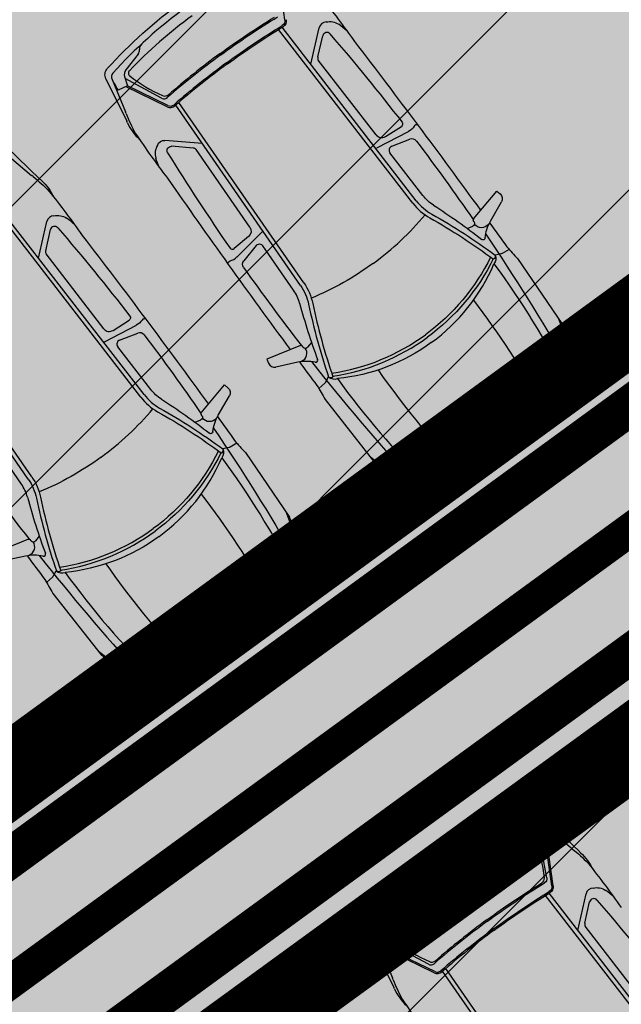
# Model space of a CAD drawing. Units: metres. Extents: x 549375 to 551500, y 6586009 to 6587711.
# Drawn here: x 550063 to 550067, y 6586679 to 6586686 of the extents above; entities that cross this region are included whole.
import ezdxf

# ---------------------------------------------------------------- set-up
doc = ezdxf.new("R2010")
doc.units = ezdxf.units.M
doc.linetypes.add('DASHED', pattern=[0.75, 0.5, -0.25])
for name, color, linetype in [('03_haljastatavad_alad', 82, 'Continuous'), ('03_pl_teed', 7, 'Continuous'), ('03_pl_teed_P_HATCH', 140, 'Continuous'), ('04_illu_detail', 7, 'Continuous'), ('04_illu_haljastus_HATCH', 81, 'Continuous'), ('04_illu_hoovi_HATCH', 254, 'Continuous'), ('05_pl_tn_valgus', 30, 'Plan_tanvalgus')]:
    doc.layers.add(name, color=color, linetype=linetype)
doc.layers.add('03_m66dud_m', color=7, linetype='Continuous', true_color=0x0052a5)
doc.layers.add('04_pl_TTV_hydrandi_R100m', color=7, linetype='DASHED', true_color=0x0052a5)
doc.layers.add('05_pl_SK_vabavoolne', color=3, linetype='Kanal11', lineweight=0)
doc.layers.add('_abi', color=1, linetype='Continuous', plot=False)
doc.layers.add('_abi_hatchborder', color=4, linetype='Continuous', plot=False)
doc.linetypes.add('Kanal11', pattern='A,3.4,-0.4,["K11",Standard,S=0.5,R=0,X=-0.1,Y=-0.25],-1.4', length=5.2)
doc.linetypes.add('Plan_tanvalgus', pattern='A,4,-0.5,[11,EVP2.shx,S=1,R=0,X=-0.1,Y=-0.5],-1.4,[12,EVP2.shx,S=1,R=0,X=-0.1,Y=-0.5],-0.7,[18,EVP2.shx,S=1,R=0,X=-0.1,Y=-0.5],-0.5,[12,EVP2.shx,S=1,R=0,X=-0.1,Y=-0.5],-0.9', length=8)
doc.dimstyles.new('ISO-25', dxfattribs={"dimtxt": 2.5, "dimasz": 2.5, "dimexe": 1.25, "dimexo": 0.625, "dimtad": 1, "dimtxsty": 'Standard', "dimcen": 2.5, "dimadec": 0, "dimazin": 0, "dimtfac": 1, "dimtmove": 0, "dimatfit": 3, "dimfxl": 1, "dimarcsym": 0})
pattern_1 = [(45, (0, 0), (0.16837980227, 0.617392608324), [0.79375, -0.15875, 0, -0.15875])]

# ---------------------------------------------------------------- blocks, each defined once
blk = doc.blocks.new('*D32')
at = {"layer": '03_m66dud_m', "color": 0, "lineweight": -2, "transparency": 16777216}
for p, q in [((550063.8786, 6586714.5953), (550051.4539, 6586731.6494)), ((550063.7298, 6586714.487), (550062.8683, 6586713.8593)), ((550108.7883, 6586652.9524), (550065.3507, 6586712.5747)), ((550110.1117, 6586650.8234), (550109.2501, 6586650.1957))]:
    blk.add_line(p, q, dxfattribs=at)
at = {"layer": '03_m66dud_m', "color": 0, "transparency": 16777216}
for points in [[(550065.6875, 6586712.8201), (550065.0139, 6586712.3294), (550063.8786, 6586714.5953)], [(550109.1251, 6586653.1978), (550108.4515, 6586652.707), (550110.2604, 6586650.9318)]]:
    blk.add_solid(points, dxfattribs=at)
at = {"layer": 'Defpoints', "color": 0, "transparency": 16777216}
for p in [(550064.235, 6586714.855), (550110.6168, 6586651.1914), (550110.2604, 6586650.9318)]:
    blk.add_point(p, dxfattribs=at)
at = {"layer": '03_m66dud_m', "color": 0, "transparency": 16777216, "insert": (550056.5727, 6586728.1614), "char_height": 2.5, "attachment_point": 5, "rotation": 306.07504}
blk.add_mtext('78,77', dxfattribs=at)

msp = doc.modelspace()

# ---------------------------------------------------------------- hatches: boundary and pattern name
at = {"layer": '03_haljastatavad_alad'}
h = msp.add_hatch(dxfattribs=at)
h.set_pattern_fill('ANSI31', color=256, scale=0.5, angle=90)
edge = h.paths.add_edge_path()
edge.add_line((550185.8949, 6586791.2027), (550175.16, 6586795.65))
edge.add_line((550175.16, 6586795.65), (549957.4148, 6586637.0638))
edge.add_line((549957.4148, 6586637.0638), (549986.18, 6586610.0293))
edge.add_line((549986.18, 6586610.0293), (549992.2774, 6586616.5171))
edge.add_line((549992.2774, 6586616.5171), (550005.0261, 6586630.0819))
edge.add_arc((550000.6874, 6586635.6378), 7.0492, 307.98675, 396.61486)
edge.add_line((550006.3456, 6586639.8422), (549996.6796, 6586653.0841))
edge.add_line((549996.6796, 6586653.0841), (550185.8949, 6586791.2027))
at = {"layer": '03_pl_teed_P_HATCH'}
h = msp.add_hatch(dxfattribs=at)
h.set_pattern_fill('ANSI31', color=256, scale=0.5)
h.paths.add_polyline_path([(550201.9485, 6586781.8739), (550183.1825, 6586789.2228), (549996.6796, 6586653.0841), (550006.7026, 6586639.3531)])
h = msp.add_hatch(dxfattribs=at)
h.set_pattern_fill('ANSI31', color=256, scale=0.5)
h.paths.add_polyline_path([(550013.2409, 6586642.2687), (550016.1888, 6586638.2302), (550199.078, 6586771.731), (550196.1301, 6586775.7696)])
at = {"layer": '04_illu_haljastus_HATCH'}
h = msp.add_hatch(dxfattribs=at)
h.set_pattern_fill('ANSI36', color=256, scale=0.1)
h.set_pattern_definition(pattern_1)
edge = h.paths.add_edge_path()
edge.add_line((550183.1825, 6586789.2228), (550250.2411, 6586762.9621))
edge.add_line((550250.2411, 6586762.9621), (550252.5195, 6586763.1438))
edge.add_line((550252.5195, 6586763.1438), (550252.553, 6586763.5876))
edge.add_line((550252.553, 6586763.5876), (550175.16, 6586795.65))
edge.add_line((550175.16, 6586795.65), (549953.31, 6586634.06))
edge.add_line((549953.31, 6586634.06), (550068.16, 6586526.12))
edge.add_line((550068.16, 6586526.12), (550077.8717, 6586536.0726))
edge.add_line((550077.8717, 6586536.0726), (549992.2774, 6586616.5171))
edge.add_line((549992.2774, 6586616.5171), (550005.0261, 6586630.0819))
edge.add_arc((550000.6874, 6586635.6378), 7.0492, 307.98675, 396.61486)
edge.add_line((550006.3456, 6586639.8422), (549996.6796, 6586653.0841))
edge.add_line((549996.6796, 6586653.0841), (550183.1825, 6586789.2228))
h = msp.add_hatch(dxfattribs=at)
h.set_pattern_fill('ANSI36', color=256, scale=0.1)
h.set_pattern_definition(pattern_1)
h.paths.add_polyline_path([(550195.2457, 6586776.9811), (550012.3565, 6586643.4803), (550013.2409, 6586642.2687), (550196.1301, 6586775.7696)])
at = {"layer": '04_illu_hoovi_HATCH'}
h = msp.add_hatch(color=256, dxfattribs=at)
h.dxf.hatch_style = 1
edge = h.paths.add_edge_path()
edge.add_line((550428.9246, 6586873.6752), (550491.3752, 6586787.9557))
edge.add_arc((550456.6206, 6586762.6354), 43, -53.92496, 36.07505, ccw=False)
edge.add_line((550481.9409, 6586727.8808), (550503.0506, 6586718.5153))
edge.add_line((550503.0506, 6586718.5153), (550463.8886, 6586689.984))
edge.add_line((550463.8886, 6586689.984), (550442.7789, 6586699.3496))
edge.add_line((550442.7789, 6586699.3496), (550162.6753, 6586495.2814))
edge.add_arc((550150.8985, 6586511.4463), 20, 236.3235, 306.07504, ccw=False)
edge.add_line((550139.8084, 6586494.8027), (550077.8717, 6586536.0726))
edge.add_line((550077.8717, 6586536.0726), (549992.2774, 6586616.5171))
edge.add_line((549992.2774, 6586616.5171), (550005.0261, 6586630.0819))
edge.add_arc((550000.6874, 6586635.6378), 7.0492, 307.98675, 396.61486)
edge.add_line((550006.3456, 6586639.8422), (549996.6796, 6586653.0841))
edge.add_line((549996.6796, 6586653.0841), (550183.1825, 6586789.2228))
edge.add_line((550183.1825, 6586789.2228), (550250.2411, 6586762.9621))
edge.add_line((550250.2411, 6586762.9621), (550252.5195, 6586763.1438))
edge.add_line((550252.5195, 6586763.1438), (550253.9335, 6586765.3567))
edge.add_line((550253.9335, 6586765.3567), (550253.9329, 6586765.3483))
edge.add_line((550253.9329, 6586765.3483), (550259.5854, 6586840.3352))
edge.add_arc((550278.5198, 6586838.7578), 19, 50.20793, 175.23768, ccw=False)
edge.add_arc((550303.2909, 6586867.5683), 19, 228.41471, 308.1642)
edge.add_line((550315.0313, 6586852.6297), (550359.1113, 6586884.6753))
edge.add_arc((550388.5123, 6586844.233), 50, 36.07504, 126.01668, ccw=False)
edge = h.paths.add_edge_path(flags=16)
edge.add_arc((550278.5198, 6586838.7578), 11, 0, 360)
h.paths.add_polyline_path([(550092.1533, 6586556.2131), (550084.8791, 6586550.9135), (550091.9439, 6586541.2164), (550099.2181, 6586546.516), (550119.6818, 6586518.4276), (550131.1573, 6586526.788), (550141.2571, 6586512.925), (550487.5131, 6586765.1883), (550415.4951, 6586864.04), (550057.7636, 6586603.4164)], flags=16)
h.paths.add_polyline_path([(550195.2457, 6586776.9811), (550012.3565, 6586643.4803), (550013.2409, 6586642.2687), (550196.1301, 6586775.7696)], flags=16)

# ---------------------------------------------------------------- linework, layer by layer
at = {"layer": '03_pl_teed', "const_width": 0.3}
msp.add_lwpolyline([(550195.2457, 6586776.9811), (550012.3565, 6586643.4803), (550013.2409, 6586642.2687), (550196.1301, 6586775.7696), (550195.2457, 6586776.9811)], close=True, dxfattribs=at)
at = {"layer": '04_illu_detail', "transparency": 33554687}
for p, q in [((550064.4847, 6586686.2934), (550064.437, 6586686.6248)), ((550065.4407, 6586684.9239), (550064.4375, 6586686.2223)), ((550065.4656, 6586684.9431), (550064.4644, 6586686.2389)), ((550064.6784, 6586685.9619), (550064.7399, 6586686.2353)), ((550064.7311, 6586686.0166), (550064.7667, 6586686.1749)), ((550063.3876, 6586686.0373), (550063.2958, 6586685.9193)), ((550065.1652, 6586685.4347), (550064.7341, 6586685.9928)), ((550063.1476, 6586685.8533), (550063.304, 6586685.5358)), ((550063.1939, 6586685.8482), (550063.295, 6586685.6066)), ((550063.5638, 6586685.7081), (550063.2924, 6586685.8546)), ((550063.6063, 6586685.6445), (550063.2991, 6586685.7931)), ((550063.6108, 6586685.654), (550063.3094, 6586685.7997)), ((550064.6268, 6586684.3284), (550063.6929, 6586685.6775)), ((550064.6009, 6586684.3105), (550063.6689, 6586685.6569)), ((550065.1709, 6586685.3374), (550065.4084, 6586685.4608)), ((550065.2348, 6586685.4225), (550065.3542, 6586685.4982)), ((550063.8682, 6586685.3691), (550063.589, 6586685.3932)), ((550065.2825, 6586685.349), (550065.4184, 6586685.4019)), ((550062.3931, 6586685.3015), (550062.5928, 6586685.1321)), ((550062.4023, 6586685.3472), (550062.6576, 6586685.102)), ((550063.8001, 6586685.3353), (550063.6384, 6586685.3493)), ((550064.2233, 6586684.7455), (550063.8219, 6586685.3254)), ((550065.5154, 6586684.9815), (550065.269, 6586685.3005)), ((550065.8923, 6586684.8065), (550066.066, 6586685.015)), ((550066.066, 6586685.015), (550066.0917, 6586684.9936)), ((550066.0195, 6586684.7891), (550066.1024, 6586684.9339)), ((550063.4329, 6586683.4951), (550062.4317, 6586684.7909)), ((550062.6457, 6586684.5139), (550062.7072, 6586684.7873)), ((550065.8982, 6586684.784), (550065.8915, 6586684.7941)), ((550063.408, 6586683.4759), (550062.4048, 6586684.7743)), ((550062.6985, 6586684.5686), (550062.7341, 6586684.7269)), ((550064.3143, 6586684.7107), (550064.1249, 6586684.5217)), ((550065.8467, 6586684.7356), (550065.8887, 6586684.7532)), ((550064.2139, 6586684.6755), (550064.1056, 6586684.5847)), ((550064.2695, 6586684.6079), (550064.1779, 6586684.4943)), ((550064.5493, 6586684.2746), (550064.3198, 6586684.606)), ((550066.1588, 6586684.5795), (550066.1082, 6586684.5497)), ((550063.1326, 6586683.9867), (550062.7014, 6586684.5448)), ((550066.1004, 6586684.5466), (550066.0541, 6586684.5366)), ((550066.2226, 6586684.5105), (550066.5516, 6586684.026)), ((550062.5683, 6586682.8625), (550061.6363, 6586684.2089)), ((550062.5941, 6586682.8804), (550061.6602, 6586684.2295)), ((550063.2021, 6586683.9745), (550063.3215, 6586684.0502)), ((550066.6692, 6586683.6805), (550066.5329, 6586684.0537)), ((550063.1382, 6586683.8894), (550063.3757, 6586684.0128)), ((550066.7056, 6586683.648), (550066.5516, 6586684.0261)), ((550063.2498, 6586683.901), (550063.3857, 6586683.9539)), ((550063.4828, 6586683.5335), (550063.2363, 6586683.8525)), ((550064.602, 6586683.8625), (550064.3507, 6586683.76)), ((550064.6217, 6586683.85), (550064.6141, 6586683.8594)), ((550064.6834, 6586683.8844), (550064.654, 6586683.8497)), ((550064.3507, 6586683.76), (550064.3633, 6586683.729)), ((550064.5801, 6586683.7359), (550064.417, 6586683.7007)), ((550064.7867, 6586683.5854), (550064.8103, 6586683.6266)), ((550063.8596, 6586683.3585), (550064.0333, 6586683.567)), ((550064.0333, 6586683.567), (550064.059, 6586683.5456)), ((550064.7377, 6586683.5397), (550064.7815, 6586683.579)), ((550063.9868, 6586683.3411), (550064.0698, 6586683.4859)), ((550064.7842, 6586683.4581), (550065.1464, 6586682.9979)), ((550063.8655, 6586683.336), (550063.8589, 6586683.3461)), ((550063.8141, 6586683.2876), (550063.856, 6586683.3052)), ((550062.5166, 6586682.8266), (550062.2872, 6586683.158)), ((550064.0677, 6586683.0986), (550064.0214, 6586683.0886)), ((550064.1262, 6586683.1315), (550064.0755, 6586683.1017)), ((550064.1899, 6586683.0625), (550064.5189, 6586682.5781)), ((550065.4401, 6586682.7812), (550065.1257, 6586683.0241)), ((550065.4601, 6586682.7367), (550065.1464, 6586682.9979)), ((550064.6366, 6586682.2325), (550064.5002, 6586682.6057)), ((550064.6729, 6586682.2), (550064.5189, 6586682.5781)), ((550062.6507, 6586682.4364), (550062.6213, 6586682.4017)), ((550062.5693, 6586682.4145), (550062.318, 6586682.312)), ((550062.589, 6586682.4021), (550062.5814, 6586682.4114)), ((550062.5475, 6586682.2879), (550062.3843, 6586682.2527)), ((550062.7051, 6586682.0917), (550062.7488, 6586682.131)), ((550062.7541, 6586682.1374), (550062.7777, 6586682.1786)), ((550062.7516, 6586682.0101), (550063.1137, 6586681.5499)), ((550063.4075, 6586681.3332), (550063.093, 6586681.5761)), ((550063.4274, 6586681.2887), (550063.1137, 6586681.5499)), ((550066.4282, 6586680.3263), (550066.6835, 6586680.0811)), ((550066.4191, 6586680.2806), (550066.6187, 6586680.1112)), ((550066.1802, 6586680.1533), (550066.3205, 6586680.205)), ((550066.4407, 6586679.8856), (550066.3832, 6586680.1886)), ((550066.478, 6586679.8244), (550066.4303, 6586680.1559)), ((550066.4884, 6586679.8259), (550066.4398, 6586680.1637)), ((550067.434, 6586678.4549), (550066.4308, 6586679.7533)), ((550067.4589, 6586678.4742), (550066.4577, 6586679.7699)), ((550066.6717, 6586679.493), (550066.7332, 6586679.7664)), ((550066.7245, 6586679.5477), (550066.7601, 6586679.706)), ((550065.3809, 6586679.5684), (550065.2891, 6586679.4504)), ((550067.1585, 6586678.9658), (550066.7274, 6586679.5238)), ((550065.1409, 6586679.3843), (550065.2974, 6586679.0668)), ((550065.1872, 6586679.3792), (550065.2883, 6586679.1377)), ((550065.5571, 6586679.2392), (550065.2857, 6586679.3856)), ((550065.5996, 6586679.1756), (550065.2924, 6586679.3241)), ((550065.6041, 6586679.185), (550065.3027, 6586679.3308)), ((550066.5943, 6586677.8415), (550065.6622, 6586679.1879)), ((550066.6201, 6586677.8594), (550065.6862, 6586679.2085))]:
    msp.add_line(p, q, dxfattribs=at)
for points in [[(550063.1583, 6586685.9292, -0.050525), (550063.7143, 6586686.4295, -0.050525)], [(550064.7548, 6586686.4633, -0.017111), (550065.0033, 6586686.132)], [(550063.7453, 6586686.3871, 0.05027), (550063.1996, 6586685.8967)], [(550063.7917, 6586686.3237, 0.043552), (550063.3233, 6586685.9139)], [(550063.9991, 6586686.0403, -0.019989), (550064.4066, 6586686.3141)], [(550064.0053, 6586686.0318, -0.020866), (550064.4304, 6586686.3164)], [(550064.0486, 6586685.9726, -0.020694), (550064.4651, 6586686.2516)], [(550064.4847, 6586686.2934, -0.299738), (550064.4651, 6586686.2516)], [(550064.4951, 6586686.2949, -0.299738), (550064.4706, 6586686.2427)], [(550064.7926, 6586686.2779, 0.334404), (550064.7399, 6586686.2353)], [(550064.7926, 6586686.2779, -0.202059), (550064.8867, 6586686.2606)], [(550064.9464, 6586686.2122, 0.036002), (550064.8867, 6586686.2606)], [(550064.0548, 6586685.9641, -0.020693), (550064.4706, 6586686.2427)], [(550064.8213, 6586686.1885, 0.616581), (550064.7667, 6586686.1749)], [(550064.8213, 6586686.1885, -0.012989), (550065.3595, 6586685.5287)], [(550063.4151, 6586686.1146, 0.225062), (550063.3985, 6586686.0728)], [(550065.0033, 6586686.132, -0.007076), (550065.946, 6586684.871)], [(550063.3876, 6586686.0373, 0.183086), (550063.3985, 6586686.0728)], [(550064.0053, 6586686.0318, 0.020866), (550063.6053, 6586685.7127)], [(550063.9991, 6586686.0403, 0.019989), (550063.6147, 6586685.7347)], [(550064.0486, 6586685.9726, 0.020694), (550063.6566, 6586685.66)], [(550064.0548, 6586685.9641, 0.020693), (550063.6634, 6586685.6521)], [(550063.1476, 6586685.8533, -0.307958), (550063.1583, 6586685.9292)], [(550063.1996, 6586685.8967, 0.321565), (550063.1939, 6586685.8482)], [(550063.2958, 6586685.9193, 0.244959), (550063.2871, 6586685.8716)], [(550063.3233, 6586685.9139, 0.442872), (550063.326, 6586685.8752)], [(550063.1939, 6586685.8482, 0.001729), (550063.2384, 6586685.7686)], [(550063.326, 6586685.8752, 0.063314), (550063.5704, 6586685.7281)], [(550063.5704, 6586685.7281, 0.289417), (550063.6147, 6586685.7347)], [(550063.5638, 6586685.7081, 0.312068), (550063.6053, 6586685.7127)], [(550063.6108, 6586685.654, 0.299738), (550063.6566, 6586685.66)], [(550063.3002, 6586685.5933, 0.009784), (550063.295, 6586685.6066)], [(550063.3002, 6586685.5933, 0.037425), (550063.3672, 6586685.448)], [(550063.6063, 6586685.6445, 0.299738), (550063.6634, 6586685.6521)], [(550063.3092, 6586685.525, 0.005711), (550063.304, 6586685.5358)], [(550063.3092, 6586685.525, 0.095246), (550063.3993, 6586685.4001)], [(550065.3595, 6586685.5287, -0.441771), (550065.3542, 6586685.4982)], [(550063.3672, 6586685.448, 0.017111), (550063.6077, 6586685.1109)], [(550065.4507, 6586685.4996, -0.129558), (550065.4071, 6586685.4601)], [(550065.4776, 6586685.5069, 0.381285), (550065.4507, 6586685.4996)], [(550063.5324, 6586685.3559, -0.334404), (550063.589, 6586685.3932)], [(550065.1652, 6586685.4347, 0.387272), (550065.2348, 6586685.4225)], [(550065.4671, 6586685.3881, 0.335396), (550065.4184, 6586685.4019)], [(550065.4671, 6586685.3881, -0.011023), (550065.8901, 6586684.8023)], [(550063.5324, 6586685.3559, 0.202059), (550063.5204, 6586685.2609)], [(550063.6089, 6586685.3015, -0.616581), (550063.6384, 6586685.3493)], [(550063.6089, 6586685.3015, 0.012989), (550064.0749, 6586684.5888)], [(550065.2825, 6586685.349, 0.500896), (550065.269, 6586685.3005)], [(550063.5485, 6586685.1893, -0.036002), (550063.5204, 6586685.2609)], [(550062.6039, 6586685.1231, -0.009784), (550062.5928, 6586685.1321)], [(550062.6039, 6586685.1231, -0.037425), (550062.7221, 6586685.0153)], [(550062.6663, 6586685.0938, -0.005711), (550062.6576, 6586685.102)], [(550062.6663, 6586685.0938, -0.095246), (550062.7581, 6586684.9702)], [(550063.6077, 6586685.1108, 0.007076), (550064.5243, 6586683.8308)], [(550062.7221, 6586685.0153, -0.017111), (550062.9707, 6586684.684)], [(550065.4407, 6586684.9239, 0.1001), (550065.5664, 6586684.8151)], [(550065.4656, 6586684.9431, 0.1001), (550065.5819, 6586684.8425)], [(550065.5947, 6586684.9089, -0.08605), (550065.5155, 6586684.9815)], [(550066.0917, 6586684.9936, -0.364051), (550066.1024, 6586684.9339)], [(550065.5947, 6586684.9089, -0.023661), (550065.9542, 6586684.6539)], [(550062.7599, 6586684.8299, 0.334404), (550062.7072, 6586684.7873)], [(550062.7599, 6586684.8299, -0.202059), (550062.8541, 6586684.8127)], [(550062.9138, 6586684.7642, 0.036002), (550062.8541, 6586684.8127)], [(550065.1443, 6586684.475, 0.060039), (550065.5317, 6586684.837)], [(550065.5664, 6586684.8151, -0.031165), (550066.0431, 6586684.5053)], [(550065.5819, 6586684.8425, -0.030622), (550066.0539, 6586684.5365)], [(550065.8982, 6586684.784, -0.468955), (550065.8887, 6586684.7532)], [(550065.8923, 6586684.8065, 0.329479), (550065.8915, 6586684.7941)], [(550065.9795, 6586684.6647, -0.104973), (550066.0195, 6586684.7891)], [(550066.0134, 6586684.7779, -0.000989), (550066.142, 6586684.5992)], [(550062.7886, 6586684.7405, 0.616581), (550062.7341, 6586684.7269)], [(550062.7886, 6586684.7405, -0.012989), (550063.3269, 6586684.0808)], [(550064.2233, 6586684.7455, -0.387272), (550064.2139, 6586684.6755)], [(550066.0037, 6586684.765, -0.501118), (550065.9011, 6586684.7679)], [(550062.9707, 6586684.6841, -0.007076), (550063.9133, 6586683.423)], [(550065.9795, 6586684.6647, -0.590414), (550065.9542, 6586684.6539)], [(550065.9838, 6586684.6931, -0.017545), (550066.5948, 6586683.7176)], [(550064.0749, 6586684.5888, 0.441771), (550064.1056, 6586684.5847)], [(550064.2695, 6586684.6079, -0.500896), (550064.3198, 6586684.606)], [(550066.142, 6586684.5992, 0.019976), (550066.2226, 6586684.5105)], [(550064.0599, 6586684.4697, -0.381285), (550064.0751, 6586684.4931)], [(550064.0751, 6586684.4931, 0.129558), (550064.1259, 6586684.5227)], [(550064.1763, 6586684.4438, -0.335396), (550064.1779, 6586684.4943)], [(550066.0206, 6586684.522, -0.121279), (550065.5343, 6586683.942, -0.121279)], [(550066.0399, 6586684.5077, -0.120608), (550065.5483, 6586683.9229, -0.120608)], [(550066.0539, 6586684.5365, -0.320113), (550066.0431, 6586684.5053)], [(550066.0541, 6586684.5366, -0.267922), (550066.0457, 6586684.4703)], [(550066.1082, 6586684.5497, -0.079808), (550066.1004, 6586684.5466)], [(550064.1763, 6586684.4438, 0.011023), (550064.6066, 6586683.8632)], [(550065.1443, 6586684.475, -0.060039), (550064.6821, 6586684.2154)], [(550065.5777, 6586683.8827, 0.134045), (550066.0457, 6586684.4703)], [(550066.0457, 6586684.4703, -0.039839), (550066.5889, 6586683.5949)], [(550064.5945, 6586684.1771, 0.08605), (550064.5493, 6586684.2746)], [(550064.601, 6586684.3105, -0.1001), (550064.6617, 6586684.1692)], [(550064.6268, 6586684.3284, -0.1001), (550064.6925, 6586684.1756)], [(550065.8924, 6586684.1997, -0.033713), (550066.4069, 6586683.4213)], [(550064.5945, 6586684.1771, 0.023661), (550064.7287, 6586683.7573)], [(550064.6617, 6586684.1692, 0.030622), (550064.8104, 6586683.6267)], [(550064.6925, 6586684.1756, 0.031165), (550064.8434, 6586683.6275)], [(550063.3269, 6586684.0808, -0.441771), (550063.3215, 6586684.0502)], [(550063.418, 6586684.0516, -0.129558), (550063.3745, 6586684.0121)], [(550063.4449, 6586684.0589, 0.381285), (550063.418, 6586684.0516)], [(550063.1326, 6586683.9867, 0.387272), (550063.2021, 6586683.9745)], [(550063.2498, 6586683.901, 0.500896), (550063.2363, 6586683.8525)], [(550063.4344, 6586683.9402, 0.335396), (550063.3857, 6586683.9539)], [(550063.4344, 6586683.9402, -0.011023), (550063.8575, 6586683.3544)], [(550064.8344, 6586683.654, 0.121279), (550065.5343, 6586683.942, 0.121279)], [(550064.8421, 6586683.6313, 0.120608), (550065.5483, 6586683.9229, 0.120608)], [(550064.602, 6586683.8625, -0.329479), (550064.6141, 6586683.8594)], [(550064.6079, 6586683.7437, 0.501118), (550064.6361, 6586683.8424)], [(550064.6217, 6586683.85, 0.468955), (550064.654, 6586683.8497)], [(550065.5777, 6586683.8827, -0.134045), (550064.8761, 6586683.6145)], [(550064.7107, 6586683.7364, 0.590414), (550064.7287, 6586683.7573)], [(550064.3633, 6586683.729, 0.364051), (550064.417, 6586683.7007)], [(550064.7107, 6586683.7364, 0.104973), (550064.5801, 6586683.7359)], [(550064.5926, 6586683.7384, 0.000989), (550064.724, 6586683.5617)], [(550064.6824, 6586683.7409, 0.017545), (550065.4272, 6586682.8633)], [(550065.1803, 6586683.6787, 0.033713), (550065.7665, 6586682.9527)], [(550066.6692, 6586683.6805, -0.252133), (550066.6521, 6586683.5624)], [(550064.8103, 6586683.6266, 0.267922), (550064.8761, 6586683.6145)], [(550064.8104, 6586683.6267, 0.320113), (550064.8434, 6586683.6275)], [(550064.8761, 6586683.6145, 0.039839), (550065.546, 6586682.8319)], [(550066.4215, 6586683.3548, -0.033797), (550066.5987, 6586683.6071)], [(550066.5962, 6586683.604, -1.009122), (550066.6517, 6586683.5619)], [(550066.6958, 6586683.644, -0.262676), (550066.6815, 6586683.5316)], [(550066.7056, 6586683.648, -0.262676), (550066.6899, 6586683.5253)], [(550063.562, 6586683.4609, -0.08605), (550063.4828, 6586683.5335)], [(550064.059, 6586683.5456, -0.364051), (550064.0698, 6586683.4859)], [(550064.724, 6586683.5617, -0.019976), (550064.7842, 6586683.4581)], [(550064.7815, 6586683.579, 0.079808), (550064.7867, 6586683.5854)], [(550066.6521, 6586683.5624, -0.075509), (550066.1658, 6586683.079, -0.075509)], [(550066.1906, 6586683.0451, 0.074721), (550066.6815, 6586683.5316)], [(550063.408, 6586683.4759, 0.1001), (550063.5337, 6586683.3671)], [(550063.4329, 6586683.4951, 0.1001), (550063.5492, 6586683.3945)], [(550063.562, 6586683.4609, -0.023661), (550063.9215, 6586683.206)], [(550066.1967, 6586683.0367, 0.07472), (550066.6899, 6586683.5253)], [(550063.1117, 6586683.027, 0.060039), (550063.499, 6586683.389)], [(550063.5492, 6586683.3945, -0.030622), (550064.0212, 6586683.0886)], [(550063.5337, 6586683.3671, -0.031165), (550064.0105, 6586683.0574)], [(550063.8655, 6586683.336, -0.468955), (550063.856, 6586683.3052)], [(550063.8596, 6586683.3585, 0.329479), (550063.8589, 6586683.3461)], [(550063.971, 6586683.317, -0.501118), (550063.8684, 6586683.3199)], [(550063.9469, 6586683.2167, -0.104973), (550063.9868, 6586683.3411)], [(550063.9807, 6586683.33, -0.000989), (550064.1093, 6586683.1513)], [(550066.4186, 6586683.3456, -0.040428), (550066.1441, 6586683.1085, -0.040428)], [(550066.4172, 6586683.3219, -0.03844), (550066.1534, 6586683.0959)], [(550066.4576, 6586683.3343, -1.139223), (550066.424, 6586683.3581)], [(550063.9511, 6586683.2451, -0.017545), (550064.5622, 6586682.2697)], [(550063.9469, 6586683.2167, -0.590414), (550063.9215, 6586683.206)], [(550064.0212, 6586683.0886, -0.320113), (550064.0105, 6586683.0574)], [(550064.0214, 6586683.0886, -0.267922), (550064.013, 6586683.0223)], [(550064.0755, 6586683.1017, -0.079808), (550064.0677, 6586683.0986)], [(550064.1093, 6586683.1513, 0.019976), (550064.1899, 6586683.0625)], [(550065.8351, 6586682.9188, 0.040428), (550066.1442, 6586683.1086, 0.040428)], [(550065.8582, 6586682.9129, 0.03844), (550066.1534, 6586683.0959)], [(550063.1117, 6586683.027, -0.060039), (550062.6494, 6586682.7674)], [(550063.988, 6586683.074, -0.121279), (550063.5017, 6586682.494, -0.121279)], [(550064.0073, 6586683.0598, -0.120608), (550063.5156, 6586682.4749, -0.120608)], [(550063.545, 6586682.4348, 0.134045), (550064.013, 6586683.0223)], [(550064.013, 6586683.0223, -0.039839), (550064.5562, 6586682.1469)], [(550065.5578, 6586682.7617, 0.075509), (550066.1658, 6586683.079, 0.075509)], [(550066.1906, 6586683.0451, -0.074721), (550065.5783, 6586682.7244)], [(550066.1967, 6586683.0367, -0.07472), (550065.5818, 6586682.7145)], [(550062.1437, 6586682.9958, 0.011023), (550062.574, 6586682.4153)], [(550062.5941, 6586682.8804, -0.1001), (550062.6598, 6586682.7277)], [(550065.8255, 6586682.9187, 0.033797), (550065.5314, 6586682.8262)], [(550065.8341, 6586682.8781, 1.139223), (550065.8216, 6586682.9173)], [(550062.5618, 6586682.7291, 0.08605), (550062.5166, 6586682.8266)], [(550062.5683, 6586682.8625, -0.1001), (550062.629, 6586682.7212)], [(550065.5351, 6586682.8276, 1.009122), (550065.5585, 6586682.7619)], [(550062.5618, 6586682.7291, 0.023661), (550062.696, 6586682.3093)], [(550062.629, 6586682.7212, 0.030622), (550062.7778, 6586682.1788)], [(550062.6598, 6586682.7277, 0.031165), (550062.8107, 6586682.1795)], [(550063.8597, 6586682.7517, -0.033713), (550064.3743, 6586681.9733)], [(550065.4401, 6586682.7812, 0.252133), (550065.5578, 6586682.7617)], [(550065.4601, 6586682.7367, 0.262676), (550065.5818, 6586682.7145)], [(550065.4668, 6586682.7448, 0.262676), (550065.5783, 6586682.7244)], [(550062.8017, 6586682.206, 0.121279), (550063.5017, 6586682.494, 0.121279)], [(550062.8094, 6586682.1833, 0.120608), (550063.5156, 6586682.4749, 0.120608)], [(550063.545, 6586682.4348, -0.134045), (550062.8434, 6586682.1665)], [(550062.5693, 6586682.4145, -0.329479), (550062.5814, 6586682.4114)], [(550062.5752, 6586682.2957, 0.501118), (550062.6035, 6586682.3944)], [(550062.589, 6586682.4021, 0.468955), (550062.6213, 6586682.4017)], [(550062.6781, 6586682.2884, 0.104973), (550062.5475, 6586682.2879)], [(550062.5599, 6586682.2904, 0.000989), (550062.6913, 6586682.1137)], [(550062.6498, 6586682.293, 0.017545), (550063.3946, 6586681.4153)], [(550062.6781, 6586682.2884, 0.590414), (550062.696, 6586682.3093)], [(550063.1477, 6586682.2307, 0.033713), (550063.7339, 6586681.5048)], [(550064.6366, 6586682.2325, -0.252133), (550064.6195, 6586682.1144)], [(550062.7488, 6586682.131, 0.079808), (550062.7541, 6586682.1374)], [(550062.7777, 6586682.1786, 0.267922), (550062.8434, 6586682.1665)], [(550062.7778, 6586682.1788, 0.320113), (550062.8107, 6586682.1795)], [(550062.8434, 6586682.1665, 0.039839), (550063.5134, 6586681.3839)], [(550064.3888, 6586681.9068, -0.033797), (550064.566, 6586682.1591)], [(550064.5635, 6586682.156, -1.009122), (550064.6191, 6586682.1139)], [(550064.6632, 6586682.196, -0.262676), (550064.6488, 6586682.0836)], [(550064.6729, 6586682.2, -0.262676), (550064.6572, 6586682.0773)], [(550062.6913, 6586682.1137, -0.019976), (550062.7516, 6586682.0101)], [(550064.6195, 6586682.1144, -0.075509), (550064.1331, 6586681.631, -0.075509)], [(550064.1579, 6586681.5971, 0.074721), (550064.6488, 6586682.0836)], [(550064.1641, 6586681.5887, 0.07472), (550064.6572, 6586682.0773)], [(550064.425, 6586681.8863, -1.139223), (550064.3914, 6586681.9102)], [(550064.3859, 6586681.8976, -0.040428), (550064.1114, 6586681.6605, -0.040428)], [(550064.3845, 6586681.8739, -0.03844), (550064.1207, 6586681.6479)], [(550063.5252, 6586681.3137, 0.075509), (550064.1331, 6586681.631, 0.075509)], [(550063.8025, 6586681.4708, 0.040428), (550064.1115, 6586681.6606, 0.040428)], [(550063.8255, 6586681.4649, 0.03844), (550064.1207, 6586681.6479)], [(550064.1579, 6586681.5971, -0.074721), (550063.5457, 6586681.2764)], [(550064.1641, 6586681.5887, -0.07472), (550063.5491, 6586681.2665)], [(550063.7928, 6586681.4707, 0.033797), (550063.4987, 6586681.3782)], [(550063.8014, 6586681.4301, 1.139223), (550063.7889, 6586681.4693)], [(550063.4075, 6586681.3332, 0.252133), (550063.5252, 6586681.3137)], [(550063.5025, 6586681.3797, 1.009122), (550063.5258, 6586681.314)], [(550063.4274, 6586681.2887, 0.262676), (550063.5491, 6586681.2665)], [(550063.4342, 6586681.2968, 0.262676), (550063.5457, 6586681.2764)], [(550066.3527, 6586680.3391, 0.050525), (550065.7076, 6586679.9605, 0.050525)], [(550066.4282, 6586680.3263, 0.307958), (550066.3527, 6586680.3391)], [(550066.3711, 6586680.2899, -0.321565), (550066.4191, 6586680.2806)], [(550065.7386, 6586679.9182, -0.05027), (550066.3711, 6586680.2899)], [(550066.4191, 6586680.2806, -0.001729), (550066.4815, 6586680.2141)], [(550065.785, 6586679.8547, -0.043552), (550066.3173, 6586680.1772)], [(550066.0983, 6586680.1504, -0.225062), (550066.1431, 6586680.1536)], [(550066.1802, 6586680.1532, -0.183086), (550066.1431, 6586680.1536)], [(550066.3173, 6586680.1772, -0.442872), (550066.3534, 6586680.1629)], [(550066.3205, 6586680.205, -0.244959), (550066.3685, 6586680.1988)], [(550066.3534, 6586680.1629, -0.063314), (550066.4196, 6586679.8854)], [(550066.6299, 6586680.1021, -0.009784), (550066.6187, 6586680.1112)], [(550066.6299, 6586680.1021, -0.037425), (550066.7481, 6586679.9943)], [(550066.6923, 6586680.0729, -0.005711), (550066.6835, 6586680.0811)], [(550066.6923, 6586680.0729, -0.095246), (550066.784, 6586679.9492)], [(550065.1516, 6586679.4603, -0.050525), (550065.7076, 6586679.9605, -0.050525)], [(550066.7481, 6586679.9943, -0.017111), (550066.9966, 6586679.6631)], [(550065.7386, 6586679.9182, 0.05027), (550065.1929, 6586679.4278)], [(550065.785, 6586679.8547, 0.043552), (550065.3166, 6586679.445)], [(550066.4196, 6586679.8854, -0.289417), (550066.3999, 6586679.8452)], [(550066.4407, 6586679.8856, -0.312068), (550066.4237, 6586679.8475)], [(550065.9924, 6586679.5713, -0.019989), (550066.3999, 6586679.8452)], [(550065.9986, 6586679.5628, -0.020866), (550066.4237, 6586679.8475)], [(550066.0419, 6586679.5036, -0.020694), (550066.4584, 6586679.7827)], [(550066.478, 6586679.8244, -0.299738), (550066.4584, 6586679.7827)], [(550066.4884, 6586679.8259, -0.299738), (550066.4639, 6586679.7737)], [(550066.7859, 6586679.809, 0.334404), (550066.7332, 6586679.7664)], [(550066.7859, 6586679.809, -0.202059), (550066.88, 6586679.7917)], [(550066.9397, 6586679.7432, 0.036002), (550066.88, 6586679.7917)], [(550066.0481, 6586679.4952, -0.020693), (550066.4639, 6586679.7737)], [(550066.8146, 6586679.7196, 0.616581), (550066.7601, 6586679.706)], [(550066.8146, 6586679.7196, -0.012989), (550067.3528, 6586679.0598)], [(550065.4084, 6586679.6456, 0.225062), (550065.3918, 6586679.6039)], [(550065.3809, 6586679.5684, 0.183086), (550065.3918, 6586679.6039)], [(550065.9986, 6586679.5628, 0.020866), (550065.5986, 6586679.2437)], [(550065.9924, 6586679.5713, 0.019989), (550065.608, 6586679.2658)], [(550066.0419, 6586679.5036, 0.020694), (550065.6499, 6586679.1911)], [(550066.0481, 6586679.4952, 0.020693), (550065.6567, 6586679.1832)], [(550065.1409, 6586679.3843, -0.307958), (550065.1516, 6586679.4603)], [(550065.1929, 6586679.4278, 0.321565), (550065.1872, 6586679.3792)], [(550065.2891, 6586679.4504, 0.244959), (550065.2804, 6586679.4027)], [(550065.3166, 6586679.445, 0.442872), (550065.3193, 6586679.4063)], [(550065.1872, 6586679.3792, 0.001729), (550065.2317, 6586679.2997)], [(550065.3193, 6586679.4063, 0.063314), (550065.5637, 6586679.2592)], [(550065.5637, 6586679.2592, 0.289417), (550065.608, 6586679.2658)], [(550065.5571, 6586679.2392, 0.312068), (550065.5986, 6586679.2437)], [(550065.6041, 6586679.185, 0.299738), (550065.6499, 6586679.1911)], [(550065.2935, 6586679.1243, 0.009784), (550065.2883, 6586679.1377)], [(550065.2935, 6586679.1243, 0.037425), (550065.3605, 6586678.9791)], [(550065.5996, 6586679.1756, 0.299738), (550065.6567, 6586679.1832)], [(550065.3025, 6586679.056, 0.005711), (550065.2973, 6586679.0668)], [(550065.3025, 6586679.056, 0.095246), (550065.3926, 6586678.9311)], [(550065.3605, 6586678.9791, 0.017111), (550065.601, 6586678.6419)]]:
    msp.add_lwpolyline(points, format="xyb", dxfattribs=at)
for points in [[(550063.2871, 6586685.8716), (550063.3094, 6586685.7997), (550063.2384, 6586685.7686)], [(550066.3685, 6586680.1988), (550066.4303, 6586680.1559), (550066.4815, 6586680.2141)], [(550065.2804, 6586679.4027), (550065.3027, 6586679.3308), (550065.2317, 6586679.2997)]]:
    msp.add_lwpolyline(points, dxfattribs=at)
for centre, start, end in [((550064.7627, 6586686.0084), 165.35971, 208.57074), ((550063.7984, 6586685.3028), 43.81374, 87.02476), ((550062.73, 6586684.5604), 165.35971, 208.57074), ((550066.756, 6586679.5394), 165.35971, 208.57074)]:
    msp.add_arc(centre, 0.0326, start, end, dxfattribs=at)
at = {"layer": '04_pl_TTV_hydrandi_R100m', "linetype": 'DASHED', "ltscale": 25}
msp.add_lwpolyline([(550018.0948, 6586719.6726, 0.999968), (550218.0948, 6586719.6726, 1.000633)], format="xyb", close=True, dxfattribs=at)
at = {"layer": '05_pl_SK_vabavoolne', "lineweight": -2, "ltscale": 1.5, "const_width": 0.6}
for points in [[(550006.8116, 6586640.0518), (550194.9509, 6586777.385)], [(550011.6579, 6586643.5893), (550013.1318, 6586641.5701), (550196.5629, 6586775.1767)]]:
    msp.add_lwpolyline(points, dxfattribs=at)
at = {"layer": '05_pl_tn_valgus', "const_width": 0.25}
msp.add_lwpolyline([(550013.6064, 6586643.4641), (550203.2087, 6586781.8652)], dxfattribs=at)
at = {"layer": '_abi'}
msp.add_circle((550348.7988, 6586910.3985), 320, dxfattribs=at)
at = {"layer": '_abi_hatchborder'}
for points in [[(550201.9485, 6586781.8739), (550183.1825, 6586789.2228), (549996.6796, 6586653.0841), (550006.7026, 6586639.3531)], [(550013.2409, 6586642.2687), (550016.1888, 6586638.2302), (550199.078, 6586771.731), (550196.1301, 6586775.7696)]]:
    msp.add_lwpolyline(points, close=True, dxfattribs=at)

# ---------------------------------------------------------------- dimensions: what is measured, and where the dimension line sits
at = {"layer": '03_m66dud_m'}
dim = msp.add_linear_dim(base=(550110.2604, 6586650.9318), p1=(550064.235, 6586714.855), p2=(550110.6168, 6586651.1914), angle=306.07504, dimstyle='ISO-25', dxfattribs=at)
dim.commit()
dim.dimension.update_dxf_attribs({"geometry": '*D32', "text_midpoint": (550054.8889, 6586726.9346), "dimtype": 161})

doc.saveas('drawing.dxf')
